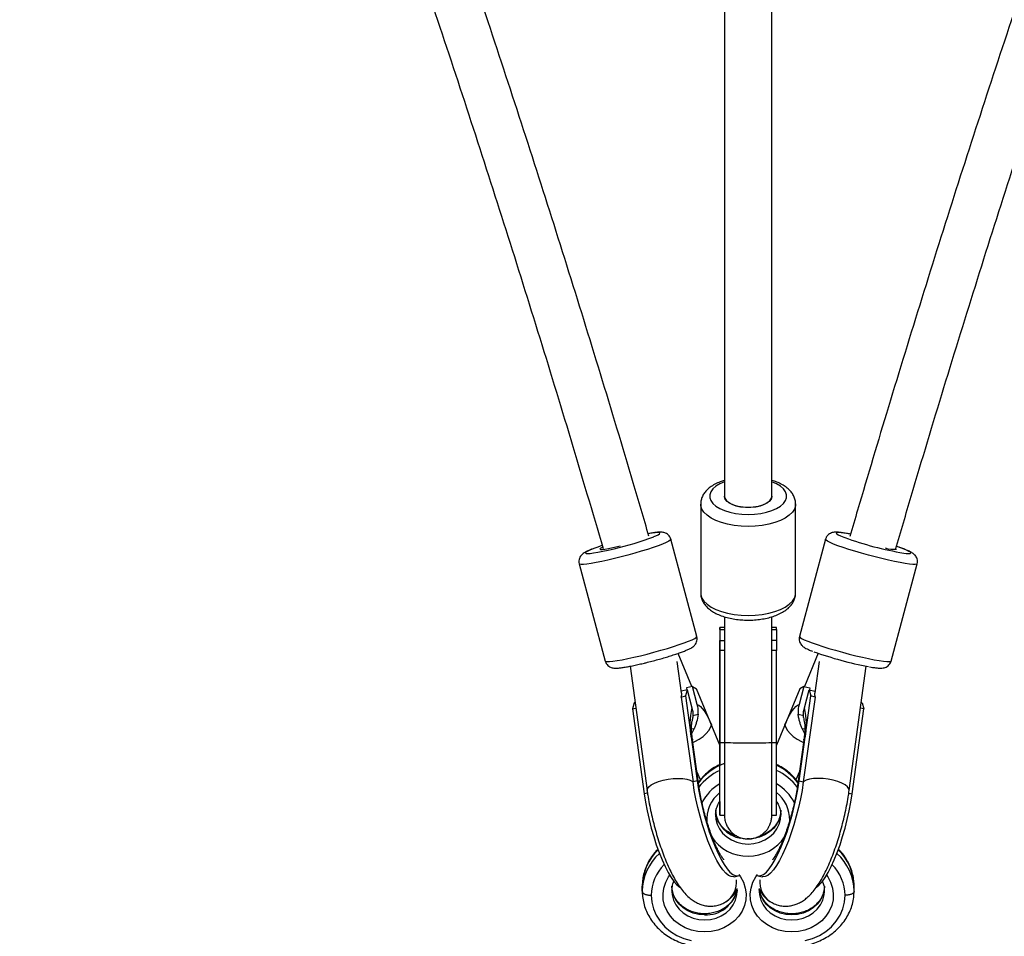
# Model space of a CAD drawing. Units: millimetres. Extents: x -6097 to 5462, y -5780 to 5779.
# Drawn here: x -563 to -231, y -3658 to -3349 of the extents above; entities that cross this region are included whole.
import ezdxf

# ---------------------------------------------------------------- set-up
doc = ezdxf.new("R2010")
doc.units = ezdxf.units.MM

msp = doc.modelspace()

# ---------------------------------------------------------------- linework, layer by layer
at = {"color": 7, "linetype": 'Continuous', "lineweight": 25}
for p, q in [((-325.76, -2479.73), (-325.76, -3509.98)), ((-309.77, -3509.98), (-309.76, -2479.73)), ((-333.76, -3512.62), (-333.76, -3542.6)), ((-301.76, -3542.6), (-301.76, -3512.62)), ((-361.84, -3526.94), (-360.89, -3526.7)), ((-335.04, -3557.22), (-343.81, -3524.51)), ((-291.72, -3524.51), (-300.49, -3557.22)), ((-374.72, -3532.79), (-365.96, -3565.5)), ((-269.58, -3565.5), (-260.81, -3532.79)), ((-325.76, -3550.58), (-325.76, -3554.22)), ((-325.76, -3550.58), (-325.76, -3592.91)), ((-309.77, -3592.91), (-309.77, -3550.59)), ((-327.27, -3554.22), (-327.27, -3571.91)), ((-327.27, -3554.86), (-327.27, -3554.22)), ((-325.76, -3554.22), (-327.27, -3554.22)), ((-327.27, -3554.86), (-327.27, -3560.45)), ((-327.27, -3554.86), (-325.76, -3554.86)), ((-308.26, -3554.22), (-309.77, -3554.22)), ((-309.77, -3554.86), (-308.26, -3554.86)), ((-308.26, -3554.86), (-308.26, -3554.22)), ((-308.26, -3554.86), (-308.26, -3558.63)), ((-327.27, -3564.22), (-327.27, -3558.63)), ((-327.27, -3558.63), (-327.27, -3561.94)), ((-327.27, -3558.63), (-325.76, -3558.63)), ((-308.26, -3558.63), (-309.77, -3558.63)), ((-308.26, -3558.63), (-308.26, -3561.94)), ((-336.7, -3574.08), (-341.39, -3562.92)), ((-327.27, -3592.91), (-327.27, -3561.94)), ((-325.76, -3561.94), (-327.27, -3561.94)), ((-308.26, -3561.94), (-309.77, -3561.94)), ((-308.26, -3592.91), (-308.26, -3561.94)), ((-294.14, -3562.91), (-298.83, -3574.08)), ((-340.19, -3576.21), (-341.64, -3565.66)), ((-293.89, -3565.66), (-295.34, -3576.21)), ((-283.73, -3609.17), (-277.95, -3567.25)), ((-357.57, -3567.26), (-351.8, -3609.17)), ((-338.34, -3575.21), (-340.26, -3575.68)), ((-338.34, -3575.21), (-338.89, -3577.28)), ((-336.54, -3574.04), (-338.51, -3574.52)), ((-338.51, -3574.52), (-338.46, -3575.24)), ((-338.34, -3575.21), (-336.7, -3581.31)), ((-334.9, -3580.14), (-336.54, -3574.04)), ((-336.54, -3574.04), (-335.21, -3574.87)), ((-327.27, -3593.79), (-335.21, -3574.87)), ((-300.32, -3574.87), (-308.26, -3593.79)), ((-298.99, -3574.04), (-300.63, -3580.14)), ((-298.99, -3574.04), (-300.32, -3574.87)), ((-298.99, -3574.04), (-297.02, -3574.52)), ((-298.83, -3581.31), (-297.19, -3575.21)), ((-297.19, -3575.21), (-296.64, -3577.28)), ((-297.19, -3575.21), (-295.27, -3575.68)), ((-297.02, -3574.52), (-297.07, -3575.24)), ((-356.19, -3579.56), (-356.74, -3581.63)), ((-355.89, -3579.49), (-356.19, -3579.56)), ((-340.3, -3577.63), (-338.89, -3577.28)), ((-340.3, -3577.63), (-336.35, -3606.24)), ((-338.89, -3577.28), (-334.95, -3605.9)), ((-300.58, -3605.9), (-296.64, -3577.28)), ((-295.23, -3577.63), (-299.18, -3606.24)), ((-295.23, -3577.63), (-296.64, -3577.28)), ((-279.34, -3579.56), (-279.64, -3579.49)), ((-279.34, -3579.56), (-278.79, -3581.63)), ((-356.74, -3581.63), (-355.63, -3581.36)), ((-356.74, -3581.63), (-352.8, -3610.25)), ((-282.73, -3610.25), (-278.79, -3581.63)), ((-278.79, -3581.63), (-279.9, -3581.36)), ((-336.75, -3589.95), (-335.97, -3588.29)), ((-299.56, -3588.29), (-298.78, -3589.95)), ((-334.51, -3606.69), (-336.51, -3592.2)), ((-327.27, -3592.91), (-325.76, -3592.91)), ((-309.77, -3592.91), (-308.26, -3592.91)), ((-299.02, -3592.2), (-301.02, -3606.69)), ((-334.95, -3605.9), (-336.35, -3606.24)), ((-300.58, -3605.9), (-299.18, -3606.24)), ((-328.76, -3617.11), (-328.77, -3617.44)), ((-327.27, -3617.43), (-325.76, -3617.43)), ((-309.77, -3617.43), (-308.26, -3617.43)), ((-322.5, -3638.19), (-321.09, -3637.85)), ((-314.44, -3637.85), (-313.03, -3638.19)), ((-353.46, -3643.01), (-353.46, -3641.31)), ((-343.46, -3642.68), (-343.47, -3643.01)), ((-321.53, -3642.13), (-321.5, -3643.03)), ((-314.06, -3642.68), (-314.07, -3643.01)), ((-314.04, -3642.7), (-313.98, -3642.17)), ((-282.07, -3643.01), (-282.07, -3641.31)), ((-325.11, -3646.48), (-324.76, -3646.22))]:
    msp.add_line(p, q, dxfattribs=at)
at = {"color": 8, "linetype": 'Continuous', "lineweight": 25}
for p, q in [((-327.27, -3559.92), (-327.27, -3559.91)), ((-336.46, -3583.85), (-334.63, -3583.41)), ((-300.9, -3583.41), (-299.05, -3583.86)), ((-335.97, -3588.29), (-336.83, -3588.5)), ((-298.69, -3588.5), (-299.56, -3588.29)), ((-333.88, -3605.51), (-335.06, -3602.7)), ((-300.47, -3602.7), (-301.65, -3605.52)), ((-351.68, -3609.98), (-352.8, -3610.25)), ((-283.85, -3609.98), (-282.73, -3610.25)), ((-317.77, -3625.44), (-318.15, -3625.43)), ((-317.26, -3625.43), (-317.77, -3625.44))]:
    msp.add_line(p, q, dxfattribs=at)
at = {"color": 8, "linetype": 'Continuous', "lineweight": 25, "flags": 128}
for points in [[(-325.76, -3505.14), (-327.33, -3505.83), (-328.65, -3506.62), (-329.67, -3507.51), (-330.37, -3508.47), (-330.72, -3509.47), (-330.72, -3510.48), (-330.37, -3511.48), (-329.67, -3512.44), (-328.65, -3513.33), (-327.33, -3514.13), (-325.75, -3514.82), (-323.95, -3515.37), (-321.99, -3515.78), (-319.9, -3516.02), (-317.76, -3516.11), (-315.63, -3516.02), (-313.54, -3515.78), (-311.58, -3515.37), (-309.78, -3514.82), (-308.2, -3514.13), (-306.88, -3513.33), (-305.86, -3512.44), (-305.16, -3511.48), (-304.81, -3510.48), (-304.81, -3509.47), (-305.16, -3508.47), (-305.86, -3507.51), (-306.88, -3506.62), (-308.2, -3505.83), (-309.77, -3505.14)], [(-301.77, -3512.58), (-301.81, -3513.19), (-302.17, -3514.3), (-302.87, -3515.38), (-303.91, -3516.4), (-305.26, -3517.33), (-306.88, -3518.15), (-308.75, -3518.86), (-310.82, -3519.42), (-313.05, -3519.83), (-315.38, -3520.08), (-317.76, -3520.17), (-320.15, -3520.08), (-322.48, -3519.83), (-324.71, -3519.42), (-326.78, -3518.86), (-328.65, -3518.15), (-330.27, -3517.33), (-331.62, -3516.4), (-332.66, -3515.38), (-333.36, -3514.3), (-333.72, -3513.19), (-333.76, -3512.61)], [(-349.55, -3523.61), (-348.91, -3523.35), (-348.11, -3522.95), (-347.62, -3522.64), (-347.48, -3522.41), (-347.68, -3522.27), (-348.21, -3522.22), (-349.07, -3522.28), (-350.23, -3522.42), (-351.41, -3522.62)], [(-283.37, -3522.76), (-283.88, -3522.66), (-285.3, -3522.42), (-286.46, -3522.28), (-287.32, -3522.22), (-287.85, -3522.27), (-288.05, -3522.41), (-287.91, -3522.64), (-287.42, -3522.95), (-286.62, -3523.35), (-285.5, -3523.8), (-285.2, -3523.92)], [(-343.81, -3524.51), (-343.81, -3524.55), (-344, -3524.82), (-344.54, -3525.17), (-345.41, -3525.6), (-346.58, -3526.1), (-348.04, -3526.65), (-349.75, -3527.25), (-351.68, -3527.88), (-353.77, -3528.53), (-355.98, -3529.18), (-358.27, -3529.82), (-360.58, -3530.43), (-362.86, -3531)], [(-260.81, -3532.79), (-260.96, -3532.91), (-261.45, -3532.99), (-262.27, -3532.98), (-263.4, -3532.86), (-264.82, -3532.65), (-266.5, -3532.36), (-268.4, -3531.97), (-270.47, -3531.52), (-272.67, -3531), (-274.95, -3530.43), (-277.26, -3529.82), (-279.55, -3529.18), (-281.76, -3528.53), (-283.85, -3527.88), (-285.78, -3527.25), (-287.49, -3526.65), (-288.95, -3526.1), (-290.12, -3525.6), (-290.99, -3525.17), (-291.53, -3524.82), (-291.72, -3524.55), (-291.72, -3524.51)], [(-265.33, -3529.15), (-264.52, -3529.24), (-263.67, -3529.3), (-263.13, -3529.25), (-262.93, -3529.11), (-263.08, -3528.88), (-263.56, -3528.56), (-264.37, -3528.17), (-265.48, -3527.71), (-266.86, -3527.2), (-267.7, -3526.91)], [(-369.83, -3527.63), (-370.05, -3527.71), (-371.16, -3528.17), (-371.97, -3528.56), (-372.45, -3528.88), (-372.6, -3529.11), (-372.4, -3529.25), (-371.86, -3529.3), (-371.01, -3529.24), (-369.85, -3529.1), (-368.42, -3528.86), (-366.77, -3528.53), (-364.93, -3528.14), (-362.96, -3527.67)], [(-362.86, -3531), (-365.06, -3531.52), (-367.13, -3531.97), (-369.03, -3532.36), (-370.71, -3532.65), (-372.13, -3532.86), (-373.26, -3532.98), (-374.08, -3532.99), (-374.57, -3532.91), (-374.72, -3532.79)], [(-333.76, -3542.6), (-333.72, -3543.17), (-333.36, -3544.28), (-332.66, -3545.36), (-331.62, -3546.38), (-330.27, -3547.31), (-328.65, -3548.14), (-326.78, -3548.84), (-324.71, -3549.4), (-322.48, -3549.81), (-320.15, -3550.07), (-317.76, -3550.15), (-315.38, -3550.07), (-313.05, -3549.81), (-310.82, -3549.4), (-308.75, -3548.84), (-306.88, -3548.14), (-305.26, -3547.31), (-303.91, -3546.38), (-302.87, -3545.36), (-302.17, -3544.28), (-301.81, -3543.17), (-301.76, -3542.6)], [(-354.1, -3563.72), (-351.82, -3563.15), (-349.51, -3562.53), (-347.22, -3561.9), (-345, -3561.25), (-342.91, -3560.6), (-340.99, -3559.97), (-339.28, -3559.37), (-337.82, -3558.82), (-336.64, -3558.32), (-335.78, -3557.89), (-335.24, -3557.54), (-335.04, -3557.27), (-335.04, -3557.22)], [(-300.49, -3557.22), (-300.49, -3557.27), (-300.29, -3557.54), (-299.75, -3557.89), (-298.89, -3558.32), (-297.71, -3558.82), (-296.25, -3559.37), (-294.54, -3559.97), (-292.62, -3560.6), (-290.53, -3561.25), (-288.31, -3561.9), (-286.02, -3562.53), (-283.71, -3563.15), (-281.43, -3563.72), (-279.23, -3564.24), (-277.16, -3564.69), (-275.26, -3565.07), (-273.59, -3565.37), (-272.17, -3565.58), (-271.03, -3565.69), (-270.21, -3565.71), (-269.72, -3565.63), (-269.58, -3565.5)], [(-365.96, -3565.5), (-365.81, -3565.63), (-365.32, -3565.71), (-364.5, -3565.69), (-363.36, -3565.58), (-361.94, -3565.37), (-360.27, -3565.07), (-358.37, -3564.69), (-356.3, -3564.24), (-354.1, -3563.72)], [(-336.41, -3592.93), (-335.72, -3592.62), (-334.27, -3591.84), (-332.97, -3590.95), (-331.87, -3589.97), (-331.01, -3588.96), (-330.42, -3587.94), (-330.13, -3586.96)], [(-305.4, -3586.96), (-305.11, -3587.94), (-304.52, -3588.96), (-303.66, -3589.97), (-302.56, -3590.95), (-301.26, -3591.84), (-299.81, -3592.62), (-299.12, -3592.93)], [(-336.94, -3591.42), (-336.57, -3591.96), (-336.51, -3592.2)], [(-299.02, -3592.2), (-298.96, -3591.96), (-298.59, -3591.42)], [(-351.8, -3609.17), (-351.7, -3608.54), (-351.25, -3607.88), (-350.44, -3607.23), (-349.33, -3606.62), (-347.97, -3606.08), (-346.41, -3605.62)], [(-346.41, -3605.62), (-344.74, -3605.29), (-343.02, -3605.08), (-341.34, -3605.02), (-339.79, -3605.09), (-338.42, -3605.31), (-337.31, -3605.66), (-336.5, -3606.11), (-336.35, -3606.24)], [(-334.95, -3605.9), (-334.57, -3606.45), (-334.51, -3606.69)], [(-301.02, -3606.69), (-300.96, -3606.45), (-300.58, -3605.9)], [(-289.12, -3605.62), (-290.79, -3605.29), (-292.51, -3605.08), (-294.19, -3605.02), (-295.74, -3605.09), (-297.11, -3605.31), (-298.22, -3605.66), (-299.03, -3606.11), (-299.18, -3606.24)], [(-283.73, -3609.17), (-283.83, -3608.54), (-284.28, -3607.88), (-285.09, -3607.23), (-286.2, -3606.62), (-287.56, -3606.08), (-289.12, -3605.62)], [(-306.77, -3615.74), (-306.86, -3617.04), (-307.3, -3618.74), (-308.08, -3620.34), (-309.16, -3621.79), (-310.53, -3623.04), (-312.12, -3624.07), (-313.9, -3624.82), (-315.8, -3625.28), (-316.81, -3625.4)], [(-328.77, -3617.44), (-328.67, -3618.74), (-328.23, -3620.43), (-327.45, -3622.03), (-326.37, -3623.48), (-325, -3624.74), (-323.41, -3625.76), (-321.63, -3626.52), (-319.73, -3626.98), (-317.77, -3627.14)], [(-317.77, -3627.14), (-315.8, -3626.98), (-313.9, -3626.52), (-312.12, -3625.76), (-310.53, -3624.74), (-309.16, -3623.48), (-308.08, -3622.03), (-307.3, -3620.43), (-306.86, -3618.74), (-306.77, -3617.46)], [(-332.47, -3656.77), (-334.71, -3656.61), (-336.9, -3656.13), (-338.97, -3655.36), (-340.88, -3654.29), (-342.56, -3652.98), (-343.99, -3651.44), (-345.11, -3649.72), (-345.91, -3647.86), (-346.36, -3645.91), (-346.45, -3643.93), (-346.18, -3641.96), (-345.56, -3640.05), (-344.59, -3638.25), (-344.19, -3637.67)], [(-320.96, -3637.39), (-320.34, -3638.25), (-319.37, -3640.05), (-318.75, -3641.96), (-318.48, -3643.93), (-318.57, -3645.91), (-319.02, -3647.86), (-319.82, -3649.72), (-320.94, -3651.44), (-322.37, -3652.98), (-324.05, -3654.29), (-325.96, -3655.36), (-328.03, -3656.13), (-330.22, -3656.61), (-332.47, -3656.77)], [(-303.07, -3656.77), (-305.31, -3656.61), (-307.5, -3656.13), (-309.57, -3655.36), (-311.48, -3654.29), (-313.16, -3652.98), (-314.59, -3651.44), (-315.71, -3649.72), (-316.51, -3647.86), (-316.96, -3645.91), (-317.05, -3643.93), (-316.78, -3641.96), (-316.16, -3640.05), (-315.19, -3638.25), (-314.57, -3637.39)], [(-291.34, -3637.67), (-290.94, -3638.25), (-289.97, -3640.05), (-289.35, -3641.96), (-289.08, -3643.93), (-289.17, -3645.91), (-289.62, -3647.86), (-290.42, -3649.72), (-291.54, -3651.44), (-292.97, -3652.98), (-294.65, -3654.29), (-296.56, -3655.36), (-298.63, -3656.13), (-300.82, -3656.61), (-303.07, -3656.77)], [(-332.47, -3651.01), (-334.43, -3650.86), (-336.33, -3650.39), (-338.11, -3649.64), (-339.7, -3648.62), (-341.07, -3647.36), (-342.15, -3645.91), (-342.93, -3644.31), (-343.37, -3642.61), (-343.47, -3641.31)], [(-343.47, -3643.01), (-343.37, -3644.31), (-342.93, -3646.01), (-342.15, -3647.61), (-341.07, -3649.06), (-339.7, -3650.31), (-338.11, -3651.34), (-336.33, -3652.09), (-334.43, -3652.55), (-332.47, -3652.71)], [(-332.47, -3652.71), (-330.5, -3652.55), (-328.6, -3652.09), (-326.82, -3651.34), (-325.23, -3650.31), (-323.86, -3649.06), (-322.78, -3647.61), (-322, -3646.01), (-321.56, -3644.31), (-321.47, -3643.04)], [(-314.07, -3643.01), (-313.97, -3644.31), (-313.53, -3646.01), (-312.75, -3647.61), (-311.67, -3649.06), (-310.3, -3650.31), (-308.71, -3651.34), (-306.93, -3652.09), (-305.03, -3652.55), (-303.07, -3652.71)], [(-303.07, -3651.01), (-305.03, -3650.86), (-306.93, -3650.39), (-308.71, -3649.64), (-310.3, -3648.62), (-311.67, -3647.36), (-312.75, -3645.91), (-313.53, -3644.31), (-313.97, -3642.61), (-313.98, -3642.53)], [(-292.07, -3641.31), (-292.16, -3642.61), (-292.6, -3644.31), (-293.38, -3645.91), (-294.46, -3647.36), (-295.83, -3648.62), (-297.42, -3649.64), (-299.2, -3650.39), (-301.1, -3650.86), (-303.07, -3651.01)], [(-303.07, -3652.71), (-301.1, -3652.55), (-299.2, -3652.09), (-297.42, -3651.34), (-295.83, -3650.31), (-294.46, -3649.06), (-293.38, -3647.61), (-292.6, -3646.01), (-292.16, -3644.31), (-292.07, -3643.04)]]:
    msp.add_lwpolyline(points, dxfattribs=at)
at = {"color": 7, "linetype": 'Continuous', "lineweight": 25, "flags": 128}
for points in [[(-309.77, -3509.98), (-309.78, -3510.18), (-310.05, -3510.98), (-310.69, -3511.74), (-311.66, -3512.42), (-312.91, -3512.98), (-314.39, -3513.4), (-316.03, -3513.66), (-317.75, -3513.75), (-319.47, -3513.67), (-321.11, -3513.41), (-322.59, -3512.99), (-323.85, -3512.43), (-324.82, -3511.75), (-325.47, -3511), (-325.75, -3510.19), (-325.76, -3509.98)], [(-325.76, -3509.98), (-325.66, -3510.59), (-325.2, -3511.37), (-324.39, -3512.09), (-323.27, -3512.72), (-321.89, -3513.21), (-320.32, -3513.55), (-318.63, -3513.73), (-316.9, -3513.73), (-315.21, -3513.55), (-313.64, -3513.21), (-312.26, -3512.72), (-311.14, -3512.09), (-310.33, -3511.37), (-309.87, -3510.59), (-309.77, -3509.98)], [(-325.76, -3509.98), (-325.66, -3510.59), (-325.2, -3511.37), (-324.39, -3512.09), (-323.27, -3512.72), (-321.89, -3513.21), (-320.32, -3513.55), (-318.63, -3513.73), (-316.9, -3513.73), (-315.21, -3513.55), (-313.64, -3513.21), (-312.26, -3512.72), (-311.14, -3512.09), (-310.33, -3511.37), (-309.87, -3510.59), (-309.77, -3509.98)], [(-325.76, -3509.98), (-325.66, -3510.59), (-325.2, -3511.37), (-324.39, -3512.09), (-323.27, -3512.72), (-321.89, -3513.21), (-320.32, -3513.55), (-318.63, -3513.73), (-316.9, -3513.73), (-315.21, -3513.55), (-313.64, -3513.21), (-312.26, -3512.72), (-311.14, -3512.09), (-310.33, -3511.37), (-309.87, -3510.59), (-309.77, -3509.98)], [(-366.81, -3527.21), (-367.17, -3527.37), (-367.64, -3527.65), (-367.76, -3527.84), (-367.52, -3527.93), (-366.93, -3527.92), (-366.02, -3527.8), (-364.83, -3527.6), (-363.41, -3527.3), (-361.84, -3526.94)], [(-366.81, -3527.21), (-367.17, -3527.37), (-367.64, -3527.65), (-367.76, -3527.84), (-367.52, -3527.93), (-366.93, -3527.92), (-366.02, -3527.8), (-364.83, -3527.6), (-363.41, -3527.3), (-361.84, -3526.94)], [(-366.81, -3527.21), (-367.17, -3527.37), (-367.64, -3527.65), (-367.76, -3527.84), (-367.52, -3527.93), (-366.93, -3527.92), (-366.02, -3527.8), (-364.83, -3527.6), (-363.41, -3527.3), (-361.84, -3526.94)], [(-327.27, -3559.91), (-327.27, -3559.92), (-327.27, -3560.09), (-327.27, -3560.45)], [(-327.27, -3560.51), (-327.27, -3560.17), (-327.27, -3559.95), (-327.27, -3559.92)], [(-327.27, -3564.22), (-327.27, -3565.51), (-327.27, -3566.94), (-327.27, -3568.47), (-327.27, -3570.11), (-327.27, -3571.82), (-327.27, -3573.59), (-327.27, -3575.41), (-327.27, -3577.23)], [(-327.27, -3571.91), (-327.27, -3573.76), (-327.27, -3575.89), (-327.27, -3578.26), (-327.27, -3580.83), (-327.27, -3583.57), (-327.27, -3586.44), (-327.27, -3589.39), (-327.27, -3592.38), (-327.27, -3595.38), (-327.27, -3598.34), (-327.27, -3600.41)], [(-334.9, -3580.14), (-334.38, -3580.38), (-333.81, -3580.82), (-333.22, -3581.44), (-332.62, -3582.23), (-332, -3583.19), (-331.37, -3584.31), (-330.75, -3585.57), (-330.13, -3586.96)], [(-305.4, -3586.96), (-304.78, -3585.57), (-304.16, -3584.31), (-303.53, -3583.19), (-302.91, -3582.23), (-302.31, -3581.44), (-301.72, -3580.82), (-301.15, -3580.38), (-300.63, -3580.14)], [(-327.27, -3612.8), (-327.27, -3612.9), (-327.27, -3614.47), (-327.27, -3615.73), (-327.27, -3616.65), (-327.27, -3617.21), (-327.27, -3617.43), (-327.27, -3617.28), (-327.27, -3616.77), (-327.27, -3615.91), (-327.27, -3614.71), (-327.27, -3613.2), (-327.27, -3611.38), (-327.27, -3609.29), (-327.27, -3606.95), (-327.27, -3604.41), (-327.27, -3601.69), (-327.27, -3598.84), (-327.27, -3595.9), (-327.27, -3592.91)], [(-325.76, -3592.91), (-325.76, -3595.9), (-325.76, -3598.84), (-325.76, -3601.69), (-325.76, -3604.41), (-325.76, -3606.95), (-325.76, -3609.29), (-325.76, -3611.38), (-325.76, -3613.2), (-325.76, -3614.71), (-325.76, -3615.91), (-325.76, -3616.77), (-325.76, -3617.28), (-325.76, -3617.43)], [(-309.77, -3617.43), (-309.77, -3617.28), (-309.77, -3616.77), (-309.77, -3615.91), (-309.77, -3614.71), (-309.77, -3613.2), (-309.77, -3611.38), (-309.77, -3609.29), (-309.77, -3606.95), (-309.77, -3604.41), (-309.77, -3601.69), (-309.77, -3598.84), (-309.77, -3595.9), (-309.77, -3592.91)], [(-308.26, -3617.43), (-308.26, -3617.28), (-308.26, -3616.77), (-308.26, -3615.91), (-308.26, -3614.71), (-308.26, -3613.2), (-308.26, -3611.38), (-308.26, -3609.29), (-308.26, -3606.95), (-308.26, -3604.41), (-308.26, -3601.69), (-308.26, -3598.84), (-308.26, -3595.9), (-308.26, -3592.91)], [(-322.5, -3638.19), (-322.69, -3638.23), (-323.5, -3638.14), (-324.37, -3637.71), (-325.3, -3636.94), (-326.28, -3635.83), (-327.29, -3634.4), (-328.31, -3632.68), (-329.34, -3630.69), (-330.35, -3628.46), (-331.33, -3626.02), (-332.28, -3623.4), (-333.16, -3620.64), (-333.98, -3617.79), (-334.72, -3614.88), (-335.37, -3611.96), (-335.92, -3609.07), (-336.35, -3606.24)], [(-334.95, -3605.9), (-334.51, -3608.73), (-333.96, -3611.62), (-333.31, -3614.54), (-332.57, -3617.45), (-331.75, -3620.3), (-330.87, -3623.06), (-329.93, -3625.67), (-328.94, -3628.12), (-327.93, -3630.35), (-326.9, -3632.34), (-325.88, -3634.06), (-324.87, -3635.48), (-323.89, -3636.59), (-322.96, -3637.37), (-322.09, -3637.8), (-321.28, -3637.88), (-320.81, -3637.75)], [(-314.72, -3637.75), (-314.25, -3637.88), (-313.44, -3637.8), (-312.57, -3637.37), (-311.64, -3636.59), (-310.66, -3635.48), (-309.65, -3634.06), (-308.63, -3632.34), (-307.6, -3630.35), (-306.59, -3628.12), (-305.6, -3625.67), (-304.66, -3623.06), (-303.78, -3620.3), (-302.96, -3617.45), (-302.22, -3614.54), (-301.57, -3611.62), (-301.02, -3608.73), (-300.58, -3605.9)], [(-299.18, -3606.24), (-299.61, -3609.07), (-300.16, -3611.96), (-300.81, -3614.88), (-301.55, -3617.79), (-302.37, -3620.64), (-303.25, -3623.4), (-304.2, -3626.02), (-305.18, -3628.46), (-306.19, -3630.69), (-307.22, -3632.68), (-308.24, -3634.4), (-309.25, -3635.83), (-310.23, -3636.94), (-311.16, -3637.71), (-312.03, -3638.14), (-312.84, -3638.23), (-313.03, -3638.19)], [(-352.8, -3610.25), (-352.36, -3613.07), (-351.81, -3615.97), (-351.17, -3618.89), (-350.43, -3621.8), (-349.61, -3624.65), (-348.72, -3627.4), (-347.78, -3630.02), (-346.79, -3632.46), (-345.78, -3634.7), (-344.76, -3636.69), (-343.73, -3638.41), (-342.72, -3639.83), (-341.75, -3640.94), (-340.81, -3641.72), (-340.72, -3641.78)], [(-294.85, -3641.8), (-294.72, -3641.72), (-293.78, -3640.94), (-292.81, -3639.83), (-291.8, -3638.41), (-290.77, -3636.69), (-289.75, -3634.7), (-288.74, -3632.46), (-287.75, -3630.02), (-286.81, -3627.4), (-285.92, -3624.65), (-285.1, -3621.8), (-284.36, -3618.89), (-283.72, -3615.97), (-283.17, -3613.07), (-282.73, -3610.25)], [(-350.46, -3644.42), (-350.27, -3646.73), (-349.68, -3648.99), (-348.74, -3651.15), (-347.44, -3653.16), (-345.82, -3654.99), (-343.92, -3656.58), (-341.77, -3657.92), (-339.43, -3658.96), (-336.94, -3659.69)], [(-298.59, -3659.69), (-296.1, -3658.96), (-293.76, -3657.92), (-291.61, -3656.58), (-289.71, -3654.99), (-288.09, -3653.16), (-286.79, -3651.15), (-285.85, -3648.99), (-285.26, -3646.73), (-285.07, -3644.42)]]:
    msp.add_lwpolyline(points, dxfattribs=at)
at = {"color": 7, "linetype": 'Continuous', "lineweight": 25}
for centre, radius, start, end in [((-317.76, -3000.01), 1900, 195.77031, 344.22952), ((-387.19, -3423.41), 107.04, 283.0792, 290.5872), ((-246.39, -3416.73), 114, 250.0955, 260.4379), ((-345.99, -3591.05), 67.75, 108.0256, 110.6032), ((-268.64, -3517.96), 9.91, 252.627, 275.0468), ((-255.15, -3450.1), 119.34, 250.1875, 259.3437), ((-343.64, -3576.65), 3.48, 343.7458, 7.2818), ((-291.89, -3576.65), 3.48, 172.7184, 196.2548), ((-315.01, -3586.88), 22.4, 165.612, 191.6852), ((-320.52, -3586.88), 22.4, 348.3149, 14.3884), ((-329.36, -3640.09), 7.68, 302.7052, 6.8154), ((-329.37, -3640.09), 7.68, 303.8059, 6.8083), ((-306.16, -3640.09), 7.68, 173.1916, 236.211), ((-306.17, -3640.09), 7.68, 173.1845, 237.3057)]:
    msp.add_arc(centre, radius, start, end, dxfattribs=at)
at = {"color": 8, "linetype": 'Continuous', "lineweight": 25}
for centre, radius, start, end in [((-319.98, -3500.11), 92.97, 266.4324, 271.3649), ((-315.55, -3500.12), 92.97, 268.6351, 273.5676), ((-319.03, -3618.21), 19.42, 110.5103, 143.3765), ((-319.13, -3619.82), 19.29, 114.9416, 142.3112), ((-316.38, -3618.1), 19.26, 36.9683, 65.068), ((-316.4, -3619.82), 19.29, 37.5958, 65.0594), ((-319.52, -3620.27), 15.51, 119.955, 152.9199), ((-316.07, -3620.32), 15.59, 26.3978, 59.9496), ((-320.11, -3618.96), 11.64, 127.9158, 184.8933), ((-315.45, -3618.99), 11.68, 358.6512, 52.0338), ((-318.71, -3615.25), 10.06, 182.8075, 261.5709), ((-318.16, -3617), 14.2, 212.6694, 271.5954), ((-317.48, -3616.79), 14.41, 268.8676, 326.9324), ((-336.12, -3641.57), 17.34, 133.8371, 179.1404), ((-299.41, -3641.57), 17.34, 0.8594, 46.1625), ((-336.06, -3643.28), 17.4, 131.8124, 179.0958), ((-299.47, -3643.28), 17.4, 0.904, 48.1873), ((-335.71, -3644.61), 14.75, 134.5507, 179.2609), ((-299.88, -3644.64), 14.81, 0.8339, 45.3541), ((-331.91, -3640.48), 10.54, 266.9559, 349.8038)]:
    msp.add_arc(centre, radius, start, end, dxfattribs=at)
at = {"color": 7, "linetype": 'Continuous', "lineweight": 25}
for points, knots in [([(-351.2, -3523.4), (-352.96, -3517.41), (-358.32, -3499.19), (-367.49, -3468.78), (-378.82, -3432.2), (-390.44, -3395.69), (-402.34, -3359.25), (-414.54, -3322.88), (-427.02, -3286.58), (-439.78, -3250.37), (-452.83, -3214.24), (-466.17, -3178.18), (-479.79, -3142.22), (-493.69, -3106.34), (-507.87, -3070.55), (-522.33, -3034.85), (-537.07, -2999.24), (-552.09, -2963.73), (-567.39, -2928.33), (-582.97, -2893.02), (-598.82, -2857.81), (-614.94, -2822.72), (-631.34, -2787.72), (-648.01, -2752.85), (-664.95, -2718.08), (-682.16, -2683.43), (-699.64, -2648.89), (-717.39, -2614.48), (-735.41, -2580.18), (-753.69, -2546.01), (-772.23, -2511.97), (-791.04, -2478.05), (-810.11, -2444.27), (-829.45, -2410.62), (-844.63, -2384.57), (-853.45, -2369.77), (-855.64, -2366.1)], [0, 0, 0, 0, 0.014921, 0.04539, 0.075858, 0.106327, 0.136796, 0.167265, 0.197734, 0.228203, 0.258671, 0.28914, 0.319609, 0.350078, 0.380547, 0.411016, 0.441485, 0.471954, 0.502423, 0.532893, 0.563362, 0.593831, 0.6243, 0.654769, 0.685238, 0.715708, 0.746177, 0.776646, 0.807115, 0.837585, 0.868054, 0.898523, 0.928993, 0.959462, 0.989931, 1, 1, 1, 1]), ([(220.13, -2367.55), (216.23, -2374.12), (205.73, -2391.82), (188.91, -2420.81), (169.65, -2454.5), (150.66, -2488.33), (131.94, -2522.28), (113.47, -2556.36), (95.27, -2590.57), (77.34, -2624.9), (59.67, -2659.35), (42.27, -2693.92), (25.14, -2728.61), (8.28, -2763.41), (-8.31, -2798.33), (-24.62, -2833.35), (-40.67, -2868.48), (-56.43, -2903.72), (-71.92, -2939.05), (-87.14, -2974.49), (-102.07, -3010.03), (-116.73, -3045.66), (-131.11, -3081.39), (-145.2, -3117.21), (-159.02, -3153.12), (-172.55, -3189.11), (-185.8, -3225.19), (-198.77, -3261.35), (-211.45, -3297.59), (-223.84, -3333.9), (-235.95, -3370.29), (-247.77, -3406.75), (-259.3, -3443.29), (-270.34, -3479.25), (-278.35, -3506.02), (-282.62, -3520.58), (-283.5, -3523.56)], [0, 0, 0, 0, 0.018002, 0.048508, 0.079014, 0.10952, 0.140026, 0.170532, 0.201038, 0.231544, 0.26205, 0.292556, 0.323062, 0.353568, 0.384073, 0.414579, 0.445085, 0.475591, 0.506097, 0.536602, 0.567108, 0.597614, 0.628119, 0.658625, 0.689131, 0.719636, 0.750142, 0.780648, 0.811153, 0.841659, 0.872164, 0.90267, 0.933175, 0.96368, 0.99258, 1, 1, 1, 1]), ([(-869.63, -2373.85), (-864.51, -2382.49), (-852.82, -2402.24), (-834.84, -2433.28), (-815.65, -2466.92), (-796.73, -2500.71), (-778.07, -2534.62), (-759.68, -2568.66), (-741.55, -2602.82), (-723.68, -2637.11), (-706.09, -2671.51), (-688.76, -2706.04), (-671.7, -2740.68), (-654.91, -2775.44), (-638.39, -2810.3), (-622.14, -2845.28), (-606.17, -2880.36), (-590.48, -2915.55), (-575.05, -2950.84), (-559.91, -2986.23), (-545.05, -3021.72), (-530.46, -3057.3), (-516.15, -3092.98), (-502.12, -3128.75), (-488.38, -3164.6), (-474.92, -3200.54), (-461.74, -3236.57), (-448.85, -3272.68), (-436.24, -3308.86), (-423.91, -3345.12), (-411.88, -3381.46), (-400.13, -3417.87), (-388.67, -3454.35), (-377.48, -3490.9), (-370.27, -3515.33), (-366.66, -3527.55)], [0, 0, 0, 0, 0.0237, 0.054208, 0.084716, 0.115224, 0.145733, 0.176241, 0.206749, 0.237257, 0.267765, 0.298273, 0.328781, 0.35929, 0.389798, 0.420306, 0.450814, 0.481323, 0.511831, 0.542339, 0.572848, 0.603356, 0.633864, 0.664373, 0.694881, 0.72539, 0.755898, 0.786407, 0.816915, 0.847424, 0.877932, 0.908441, 0.938949, 0.969458, 1, 1, 1, 1]), ([(-268.09, -3527.88), (-266.33, -3521.92), (-260.99, -3503.74), (-251.84, -3473.4), (-240.53, -3436.89), (-228.93, -3400.44), (-217.05, -3364.07), (-204.87, -3327.77), (-192.41, -3291.54), (-179.67, -3255.39), (-166.64, -3219.32), (-153.32, -3183.34), (-139.73, -3147.44), (-125.85, -3111.62), (-111.69, -3075.9), (-97.24, -3040.27), (-82.52, -3004.73), (-67.52, -2969.29), (-52.25, -2933.94), (-36.7, -2898.7), (-20.87, -2863.56), (-4.76, -2828.53), (11.61, -2793.61), (28.26, -2758.79), (45.18, -2724.09), (62.37, -2689.5), (79.83, -2655.04), (97.55, -2620.69), (115.54, -2586.46), (133.8, -2552.35), (152.32, -2518.38), (171.11, -2484.53), (190.15, -2450.81), (209.48, -2417.23), (224.21, -2391.94), (232.58, -2377.89), (234.34, -2374.94)], [0, 0, 0, 0, 0.0149124, 0.0454431, 0.0759739, 0.1065047, 0.1370355, 0.1675662, 0.1980969, 0.2286275, 0.2591582, 0.2896888, 0.3202193, 0.3507499, 0.3812804, 0.4118109, 0.4423414, 0.4728719, 0.5034023, 0.5339327, 0.5644631, 0.5949935, 0.6255238, 0.6560541, 0.6865844, 0.7171147, 0.747645, 0.7781752, 0.8087055, 0.8392357, 0.8697659, 0.9002961, 0.9308262, 0.9613564, 0.9918865, 1, 1, 1, 1]), ([(-325.76, -3504.64), (-326.26, -3504.8), (-327.42, -3505.17), (-329.05, -3505.94), (-330.57, -3506.9), (-331.8, -3507.98), (-332.72, -3509.12), (-333.36, -3510.35), (-333.72, -3511.52), (-333.73, -3512.28), (-333.73, -3512.61)], [0, 0, 0, 0, 0.112866, 0.262307, 0.414689, 0.551539, 0.679684, 0.799903, 0.915195, 1, 1, 1, 1]), ([(-301.8, -3512.55), (-301.8, -3512.24), (-301.82, -3511.47), (-302.19, -3510.29), (-302.84, -3509.08), (-303.75, -3507.96), (-304.93, -3506.93), (-306.39, -3506), (-308, -3505.21), (-309.21, -3504.82), (-309.77, -3504.64)], [0, 0, 0, 0, 0.0833267, 0.2023707, 0.3224052, 0.4478627, 0.5818681, 0.7246513, 0.8727406, 1, 1, 1, 1]), ([(-343.82, -3524.5), (-343.92, -3524.21), (-344.12, -3523.65), (-344.68, -3523), (-345.3, -3522.56), (-345.91, -3522.3), (-346.48, -3522.17), (-347.06, -3522.11), (-347.82, -3522.11), (-348.83, -3522.19), (-349.96, -3522.34), (-350.76, -3522.48), (-351.06, -3522.54)], [0, 0, 0, 0, 0.0771594, 0.1496626, 0.2162732, 0.2814271, 0.3505666, 0.4329481, 0.548659, 0.7360341, 0.9021855, 1, 1, 1, 1]), ([(-283.26, -3522.76), (-283.73, -3522.67), (-284.75, -3522.47), (-286.09, -3522.27), (-287.34, -3522.13), (-288.25, -3522.09), (-289.04, -3522.16), (-289.71, -3522.33), (-290.39, -3522.64), (-291.04, -3523.19), (-291.52, -3523.84), (-291.64, -3524.32), (-291.69, -3524.51)], [0, 0, 0, 0, 0.129636, 0.278734, 0.432683, 0.600742, 0.694565, 0.758236, 0.822947, 0.889228, 0.957983, 1, 1, 1, 1]), ([(-260.83, -3532.77), (-260.77, -3532.49), (-260.65, -3531.93), (-260.8, -3531.1), (-261.1, -3530.4), (-261.5, -3529.86), (-261.92, -3529.45), (-262.39, -3529.11), (-263.06, -3528.72), (-263.97, -3528.28), (-265.27, -3527.76), (-266.52, -3527.3), (-267.44, -3526.98), (-267.79, -3526.87)], [0, 0, 0, 0, 0.059937, 0.121843, 0.178444, 0.233539, 0.291636, 0.360177, 0.455191, 0.622956, 0.763524, 0.911746, 1, 1, 1, 1]), ([(-370.29, -3527.78), (-370.61, -3527.9), (-371.37, -3528.2), (-372.37, -3528.66), (-373.15, -3529.09), (-373.82, -3529.63), (-374.3, -3530.19), (-374.68, -3530.92), (-374.85, -3531.78), (-374.85, -3532.46), (-374.71, -3532.78), (-374.7, -3532.81)], [0, 0, 0, 0, 0.1366241, 0.3328763, 0.5543722, 0.6556109, 0.7359196, 0.818012, 0.9031746, 0.9907813, 1, 1, 1, 1]), ([(-333.73, -3542.54), (-333.74, -3542.7), (-333.78, -3543.32), (-333.53, -3544.37), (-333.01, -3545.63), (-332.21, -3546.79), (-331.15, -3547.86), (-329.81, -3548.84), (-328.21, -3549.71), (-326.38, -3550.44), (-324.38, -3551.01), (-322.26, -3551.43), (-320.07, -3551.67), (-317.85, -3551.76), (-315.62, -3551.69), (-313.44, -3551.45), (-311.33, -3551.05), (-309.33, -3550.5), (-307.46, -3549.77), (-305.77, -3548.88), (-304.36, -3547.84), (-303.26, -3546.71), (-302.46, -3545.52), (-301.97, -3544.27), (-301.74, -3543.27), (-301.79, -3542.71), (-301.8, -3542.58)], [0, 0, 0, 0, 0.013852, 0.052375, 0.090628, 0.130035, 0.17183, 0.216566, 0.263608, 0.311451, 0.358944, 0.405942, 0.452553, 0.498945, 0.545286, 0.591717, 0.638385, 0.685491, 0.733259, 0.781911, 0.831478, 0.874358, 0.914398, 0.952312, 0.989143, 1, 1, 1, 1]), ([(-352.71, -3566.19), (-352.37, -3566.11), (-351.38, -3565.86), (-349.69, -3565.43), (-347.69, -3564.88), (-345.74, -3564.32), (-343.88, -3563.75), (-342.14, -3563.19), (-340.57, -3562.65), (-339.19, -3562.13), (-337.99, -3561.63), (-337.13, -3561.21), (-336.47, -3560.8), (-335.95, -3560.39), (-335.47, -3559.82), (-335.08, -3559.1), (-334.92, -3558.23), (-334.91, -3557.56), (-335.05, -3557.24), (-335.06, -3557.22)], [0, 0, 0, 0, 0.040719, 0.11834, 0.195955, 0.273599, 0.351368, 0.429412, 0.507968, 0.587488, 0.669011, 0.755717, 0.808463, 0.853639, 0.887812, 0.922821, 0.959134, 0.996492, 1, 1, 1, 1]), ([(-300.45, -3557.23), (-300.49, -3557.35), (-300.63, -3557.76), (-300.59, -3558.49), (-300.37, -3559.27), (-300, -3559.89), (-299.59, -3560.36), (-299.15, -3560.73), (-298.62, -3561.08), (-297.9, -3561.46), (-297.04, -3561.85), (-296.32, -3562.13), (-296.05, -3562.23)], [0, 0, 0, 0, 0.03536, 0.122865, 0.200225, 0.273234, 0.347059, 0.428726, 0.532557, 0.692143, 0.885927, 1, 1, 1, 1]), ([(-365.94, -3565.52), (-365.84, -3565.81), (-365.64, -3566.37), (-365.08, -3567.01), (-364.46, -3567.45), (-363.86, -3567.71), (-363.29, -3567.84), (-362.7, -3567.9), (-361.94, -3567.9), (-360.94, -3567.82), (-359.59, -3567.63), (-358.06, -3567.37), (-356.34, -3567.02), (-354.56, -3566.63), (-353.31, -3566.33), (-352.71, -3566.19)], [0, 0, 0, 0, 0.048794, 0.095188, 0.137826, 0.179547, 0.223841, 0.276658, 0.350916, 0.470723, 0.577093, 0.689237, 0.797084, 0.903156, 1, 1, 1, 1]), ([(-276.82, -3567.47), (-276.49, -3567.53), (-275.65, -3567.68), (-274.51, -3567.83), (-273.51, -3567.91), (-272.71, -3567.9), (-272.03, -3567.81), (-271.29, -3567.57), (-270.6, -3567.15), (-270.01, -3566.5), (-269.65, -3565.91), (-269.6, -3565.55), (-269.6, -3565.5)], [0, 0, 0, 0, 0.108997, 0.279697, 0.459733, 0.577949, 0.687203, 0.758559, 0.832103, 0.908271, 0.986745, 1, 1, 1, 1]), ([(-334.63, -3583.41), (-334.58, -3582.86), (-334.58, -3582.31), (-334.64, -3581.49), (-334.68, -3581.22), (-334.77, -3580.68), (-334.83, -3580.4), (-334.9, -3580.14)], [0, 0, 0, 0, 0.5, 0.5, 0.75, 0.75, 1, 1, 1, 1]), ([(-300.63, -3580.14), (-300.77, -3580.67), (-300.86, -3581.22), (-300.95, -3582.32), (-300.95, -3582.86), (-300.9, -3583.41)], [0, 0, 0, 0, 0.5, 0.5, 1, 1, 1, 1]), ([(-336.7, -3581.31), (-336.56, -3581.85), (-336.47, -3582.4), (-336.38, -3583.49), (-336.38, -3584.04), (-336.43, -3584.58)], [0, 0, 0, 0, 0.5, 0.5, 1, 1, 1, 1]), ([(-334.63, -3583.41), (-334.72, -3584.33), (-334.9, -3585.19), (-335.27, -3586.4), (-335.4, -3586.8), (-335.69, -3587.56), (-335.83, -3587.93), (-335.97, -3588.29)], [0, 0, 0, 0, 0.5, 0.5, 0.75, 0.75, 1, 1, 1, 1]), ([(-299.56, -3588.29), (-299.7, -3587.93), (-299.84, -3587.57), (-300.12, -3586.81), (-300.26, -3586.42), (-300.5, -3585.61), (-300.61, -3585.19), (-300.78, -3584.32), (-300.85, -3583.87), (-300.9, -3583.41)], [0, 0, 0, 0, 0.25, 0.25, 0.5, 0.5, 0.75, 0.75, 1, 1, 1, 1]), ([(-299.1, -3584.58), (-299.15, -3584.04), (-299.15, -3583.49), (-299.09, -3582.67), (-299.05, -3582.4), (-298.96, -3581.85), (-298.9, -3581.58), (-298.83, -3581.31)], [0, 0, 0, 0, 0.5, 0.5, 0.75, 0.75, 1, 1, 1, 1]), ([(-336.51, -3592.2), (-336.55, -3591.89), (-336.67, -3591), (-336.79, -3589.65), (-336.85, -3588.33), (-336.85, -3587.32), (-336.8, -3586.65), (-336.75, -3586.26), (-336.74, -3586.23), (-336.74, -3586.22)], [0, 0, 0, 0, 0.100704, 0.287087, 0.468062, 0.622997, 0.766481, 0.898148, 1, 1, 1, 1]), ([(-336.78, -3586.25), (-336.73, -3586.1), (-336.54, -3585.56), (-336.48, -3585), (-336.43, -3584.58)], [0, 0, 0, 0, 0.267402, 1, 1, 1, 1]), ([(-299.1, -3584.58), (-299.04, -3585.14), (-298.97, -3585.71), (-298.78, -3586.25), (-298.78, -3586.26)], [0, 0, 0, 0, 0.981554, 1, 1, 1, 1]), ([(-298.79, -3586.22), (-298.79, -3586.21), (-298.8, -3586.17), (-298.76, -3586.34), (-298.72, -3586.76), (-298.68, -3587.5), (-298.68, -3588.51), (-298.75, -3589.81), (-298.87, -3591.08), (-298.98, -3591.91), (-299.02, -3592.2)], [0, 0, 0, 0, 0.012078, 0.132397, 0.262926, 0.406123, 0.562333, 0.730255, 0.907684, 1, 1, 1, 1]), ([(-325.76, -3617.43), (-325.76, -3617.43), (-325.76, -3617.43), (-325.76, -3617.43), (-325.76, -3617.44), (-325.76, -3617.45), (-325.76, -3617.46), (-325.76, -3617.51), (-325.76, -3617.68), (-325.74, -3618.1), (-325.67, -3618.73), (-325.5, -3619.54), (-325.17, -3620.52), (-324.6, -3621.66), (-323.76, -3622.78), (-322.74, -3623.75), (-321.55, -3624.53), (-320.19, -3625.1), (-318.67, -3625.43), (-317.1, -3625.45), (-315.57, -3625.17), (-314.22, -3624.65), (-313.07, -3623.95), (-312.11, -3623.13), (-311.34, -3622.24), (-310.76, -3621.33), (-310.33, -3620.44), (-310.05, -3619.61), (-309.89, -3618.88), (-309.81, -3618.29), (-309.77, -3617.87), (-309.77, -3617.61), (-309.77, -3617.49), (-309.77, -3617.45), (-309.77, -3617.44), (-309.77, -3617.44), (-309.77, -3617.43), (-309.77, -3617.43), (-309.77, -3617.43), (-309.77, -3617.39), (-309.77, -3617.17), (-309.77, -3616.55), (-309.77, -3615.64), (-309.77, -3614.44), (-309.77, -3612.95), (-309.77, -3611.21), (-309.77, -3609.23), (-309.77, -3607.04), (-309.77, -3604.66), (-309.77, -3602.13), (-309.77, -3599.48), (-309.77, -3596.74), (-309.77, -3594.53), (-309.77, -3593.25), (-309.77, -3592.91)], [0, 0, 0, 0, 0.000298, 0.003186, 0.003765, 0.003996, 0.0042, 0.004721, 0.006188, 0.012229, 0.024329, 0.035963, 0.050789, 0.072681, 0.09524, 0.115994, 0.138307, 0.161314, 0.18468, 0.210632, 0.234621, 0.256926, 0.277819, 0.297406, 0.315694, 0.332618, 0.348044, 0.361765, 0.373494, 0.382882, 0.389597, 0.393531, 0.394992, 0.395224, 0.395372, 0.395533, 0.395796, 0.396391, 0.398533, 0.411722, 0.457624, 0.501511, 0.545369, 0.589225, 0.63308, 0.676935, 0.72079, 0.764646, 0.808501, 0.852356, 0.896211, 0.940066, 0.983921, 1, 1, 1, 1]), ([(-325.76, -3592.91), (-325.76, -3593.4), (-325.76, -3594.83), (-325.76, -3597.18), (-325.76, -3599.91), (-325.76, -3602.54), (-325.76, -3605.05), (-325.76, -3607.4), (-325.76, -3609.56), (-325.76, -3611.5), (-325.76, -3613.21), (-325.76, -3614.64), (-325.76, -3615.8), (-325.76, -3616.67), (-325.76, -3617.22), (-325.76, -3617.42), (-325.76, -3617.42), (-325.76, -3617.42)], [0, 0, 0, 0, 0.038301, 0.111182, 0.184092, 0.257001, 0.32991, 0.40282, 0.475729, 0.548638, 0.621548, 0.694457, 0.767366, 0.840274, 0.913181, 0.986079, 1, 1, 1, 1]), ([(-327.27, -3600.35), (-327.76, -3600.59), (-329.01, -3601.19), (-330.8, -3602.43), (-332.62, -3604.02), (-333.87, -3605.36), (-334.43, -3606.2), (-334.55, -3606.39)], [0, 0, 0, 0, 0.170144, 0.422996, 0.675436, 0.927272, 1, 1, 1, 1]), ([(-300.97, -3606.35), (-300.97, -3606.34), (-301.39, -3605.69), (-302.45, -3604.51), (-304.17, -3602.87), (-306.11, -3601.44), (-307.55, -3600.69), (-308.26, -3600.32)], [0, 0, 0, 0, 0.001651, 0.250801, 0.500784, 0.751584, 1, 1, 1, 1]), ([(-325.91, -3632.49), (-325.93, -3632.47), (-325.97, -3632.43), (-326.24, -3632.1), (-326.65, -3631.52), (-327.18, -3630.66), (-327.81, -3629.51), (-328.52, -3628.08), (-329.27, -3626.38), (-330.04, -3624.44), (-330.81, -3622.31), (-331.55, -3620.01), (-332.25, -3617.6), (-332.9, -3615.12), (-333.47, -3612.62), (-333.97, -3610.13), (-334.3, -3608.15), (-334.46, -3607.03), (-334.51, -3606.69)], [0, 0, 0, 0, 0.044533, 0.093084, 0.145699, 0.20255, 0.263344, 0.327501, 0.394352, 0.463256, 0.533668, 0.60515, 0.677349, 0.749982, 0.822807, 0.895571, 0.968012, 1, 1, 1, 1]), ([(-301.02, -3606.69), (-301.08, -3607.09), (-301.25, -3608.28), (-301.6, -3610.32), (-302.09, -3612.79), (-302.67, -3615.29), (-303.33, -3617.78), (-304.04, -3620.2), (-304.79, -3622.51), (-305.58, -3624.68), (-306.37, -3626.65), (-307.15, -3628.38), (-307.89, -3629.85), (-308.53, -3630.97), (-309.04, -3631.76), (-309.4, -3632.24), (-309.61, -3632.47), (-309.6, -3632.47), (-309.6, -3632.46)], [0, 0, 0, 0, 0.037982, 0.109772, 0.182052, 0.254725, 0.327552, 0.40027, 0.472627, 0.544367, 0.615184, 0.684693, 0.752408, 0.817732, 0.873426, 0.925311, 0.973432, 1, 1, 1, 1]), ([(-351.8, -3609.17), (-351.73, -3609.67), (-351.52, -3611.13), (-351.09, -3613.6), (-350.49, -3616.56), (-349.8, -3619.52), (-349.03, -3622.46), (-348.19, -3625.34), (-347.27, -3628.14), (-346.29, -3630.84), (-345.24, -3633.43), (-344.14, -3635.89), (-342.95, -3638.21), (-341.67, -3640.41), (-340.29, -3642.4), (-338.87, -3644.08), (-337.43, -3645.42), (-336.01, -3646.45), (-334.53, -3647.23), (-332.98, -3647.78), (-331.36, -3648.07), (-329.65, -3648.09), (-327.93, -3647.8), (-326.37, -3647.24), (-325.5, -3646.72), (-325.11, -3646.48)], [0, 0, 0, 0, 0.025957, 0.075487, 0.12474, 0.173822, 0.222866, 0.271969, 0.321243, 0.370837, 0.420943, 0.471831, 0.523917, 0.577872, 0.634811, 0.688994, 0.733493, 0.772182, 0.807589, 0.841101, 0.873562, 0.905492, 0.940265, 0.973661, 1, 1, 1, 1]), ([(-310.42, -3646.48), (-309.95, -3646.76), (-308.97, -3647.34), (-307.3, -3647.88), (-305.56, -3648.11), (-303.88, -3648.04), (-302.29, -3647.7), (-300.8, -3647.14), (-299.41, -3646.38), (-298.09, -3645.41), (-296.79, -3644.2), (-295.45, -3642.67), (-294.09, -3640.76), (-292.75, -3638.53), (-291.49, -3636.09), (-290.33, -3633.54), (-289.26, -3630.89), (-288.26, -3628.15), (-287.34, -3625.32), (-286.49, -3622.43), (-285.72, -3619.49), (-285.03, -3616.53), (-284.44, -3613.58), (-284.01, -3611.12), (-283.8, -3609.67), (-283.73, -3609.17)], [0, 0, 0, 0, 0.031836, 0.066681, 0.100132, 0.13258, 0.164659, 0.197119, 0.230886, 0.267226, 0.307945, 0.355389, 0.410811, 0.469017, 0.524293, 0.577116, 0.628392, 0.678699, 0.728395, 0.777714, 0.826827, 0.875869, 0.924949, 0.974168, 1, 1, 1, 1]), ([(-328.74, -3617.13), (-328.71, -3616.69), (-328.65, -3615.72), (-328.14, -3614.28), (-327.67, -3613.25), (-327.29, -3612.78), (-327.27, -3612.75)], [0, 0, 0, 0, 0.290508, 0.636246, 0.978781, 1, 1, 1, 1]), ([(-308.26, -3612.8), (-308.12, -3612.99), (-307.66, -3613.63), (-307.17, -3614.83), (-306.8, -3616.2), (-306.8, -3617.09), (-306.8, -3617.46)], [0, 0, 0, 0, 0.138458, 0.451995, 0.770011, 1, 1, 1, 1]), ([(-321.53, -3624.48), (-321.76, -3624.42), (-322.57, -3624.2), (-323.84, -3623.56), (-325.29, -3622.61), (-326.51, -3621.46), (-327.51, -3620.16), (-328.22, -3618.74), (-328.62, -3617.54), (-328.67, -3616.81), (-328.68, -3616.6)], [0, 0, 0, 0, 0.056481, 0.201374, 0.346495, 0.492159, 0.638814, 0.787002, 0.937222, 1, 1, 1, 1]), ([(-306.83, -3616.54), (-306.88, -3616.96), (-307, -3617.89), (-307.55, -3619.3), (-308.4, -3620.72), (-309.53, -3621.99), (-310.89, -3623.09), (-312.45, -3623.94), (-313.56, -3624.44), (-314.17, -3624.57), (-314.17, -3624.57)], [0, 0, 0, 0, 0.119055, 0.269928, 0.419169, 0.566423, 0.71193, 0.856139, 0.999472, 1, 1, 1, 1]), ([(-348.15, -3628.89), (-348.53, -3629.27), (-349.48, -3630.23), (-350.73, -3631.97), (-351.89, -3634.06), (-352.74, -3636.26), (-353.28, -3638.53), (-353.46, -3640.29), (-353.46, -3641.27), (-353.46, -3641.48)], [0, 0, 0, 0, 0.111761, 0.281532, 0.450742, 0.619345, 0.787359, 0.954878, 1, 1, 1, 1]), ([(-282.07, -3641.48), (-282.07, -3641.03), (-282.09, -3639.81), (-282.38, -3637.84), (-283.01, -3635.6), (-283.95, -3633.44), (-285.18, -3631.42), (-286.32, -3629.9), (-287.13, -3629.12), (-287.35, -3628.91)], [0, 0, 0, 0, 0.0969223, 0.2642725, 0.4316613, 0.5992254, 0.7671422, 0.9355316, 1, 1, 1, 1]), ([(-343.44, -3642.7), (-343.4, -3642.26), (-343.33, -3641.3), (-343.06, -3640.3), (-342.78, -3639.78), (-342.76, -3639.75)], [0, 0, 0, 0, 0.439943, 0.963525, 1, 1, 1, 1]), ([(-292.8, -3639.75), (-292.7, -3639.97), (-292.36, -3640.66), (-292.11, -3641.78), (-292.1, -3642.66), (-292.1, -3643.03)], [0, 0, 0, 0, 0.20631, 0.666901, 1, 1, 1, 1]), ([(-353.46, -3642.86), (-353.46, -3643.31), (-353.44, -3644.52), (-353.14, -3646.5), (-352.51, -3648.74), (-351.58, -3650.89), (-350.35, -3652.92), (-348.86, -3654.81), (-347.13, -3656.51), (-345.17, -3658.01), (-343.02, -3659.29), (-340.71, -3660.32), (-338.87, -3660.9), (-337.81, -3661.15), (-337.59, -3661.2)], [0, 0, 0, 0, 0.05294, 0.144349, 0.235779, 0.327306, 0.419025, 0.511004, 0.60327, 0.695821, 0.788631, 0.881661, 0.974869, 1, 1, 1, 1]), ([(-353.46, -3643.01), (-353.46, -3643.1), (-353.45, -3643.2), (-353.37, -3643.38), (-353.31, -3643.47), (-353.16, -3643.64), (-353.07, -3643.72), (-352.85, -3643.87), (-352.73, -3643.94), (-352.45, -3644.08), (-352.3, -3644.13), (-351.97, -3644.24), (-351.8, -3644.28), (-351.43, -3644.35), (-351.25, -3644.38), (-350.86, -3644.42), (-350.66, -3644.42), (-350.46, -3644.42)], [0, 0, 0, 0, 0.125, 0.125, 0.25, 0.25, 0.375, 0.375, 0.5, 0.5, 0.625, 0.625, 0.75, 0.75, 0.875, 0.875, 1, 1, 1, 1]), ([(-321.61, -3642.62), (-321.65, -3642.86), (-321.75, -3643.63), (-322.25, -3644.87), (-323.1, -3646.29), (-324.23, -3647.56), (-325.59, -3648.66), (-327.14, -3649.54), (-328.84, -3650.18), (-330.63, -3650.57), (-332.16, -3650.68), (-333.67, -3650.63), (-335.19, -3650.41), (-336.93, -3649.9), (-338.54, -3649.15), (-339.99, -3648.18), (-341.21, -3647.03), (-342.21, -3645.73), (-342.92, -3644.31), (-343.32, -3643.11), (-343.37, -3642.38), (-343.38, -3642.17)], [0, 0, 0, 0, 0.028052, 0.088117, 0.147533, 0.206158, 0.264088, 0.3215, 0.378564, 0.435402, 0.491318, 0.518794, 0.575312, 0.631841, 0.688378, 0.745004, 0.801842, 0.859066, 0.916888, 0.975504, 1, 1, 1, 1]), ([(-324.58, -3646.07), (-324.31, -3645.87), (-323.61, -3645.35), (-322.7, -3644.31), (-321.94, -3643.29), (-321.62, -3642.64), (-321.52, -3642.44)], [0, 0, 0, 0, 0.194266, 0.514996, 0.847938, 1, 1, 1, 1]), ([(-314.01, -3642.46), (-313.79, -3642.85), (-313.32, -3643.7), (-312.34, -3644.9), (-311.34, -3645.85), (-310.65, -3646.32), (-310.42, -3646.48)], [0, 0, 0, 0, 0.2659072, 0.5679089, 0.8529942, 1, 1, 1, 1]), ([(-292.13, -3642.12), (-292.18, -3642.53), (-292.3, -3643.47), (-292.85, -3644.87), (-293.7, -3646.29), (-294.83, -3647.56), (-296.19, -3648.66), (-297.74, -3649.54), (-299.44, -3650.18), (-301.23, -3650.57), (-302.76, -3650.68), (-304.27, -3650.63), (-305.79, -3650.41), (-307.53, -3649.9), (-309.14, -3649.15), (-310.59, -3648.18), (-311.81, -3647.03), (-312.81, -3645.73), (-313.51, -3644.31), (-313.89, -3643.23), (-313.94, -3642.62), (-313.95, -3642.53)], [0, 0, 0, 0, 0.047128, 0.106851, 0.165928, 0.224219, 0.281817, 0.338902, 0.39564, 0.452154, 0.507751, 0.535071, 0.591266, 0.647472, 0.703687, 0.759989, 0.816503, 0.873401, 0.930894, 0.989175, 1, 1, 1, 1]), ([(-297.94, -3661.2), (-297.48, -3661.09), (-296.19, -3660.78), (-294.13, -3660.04), (-291.85, -3658.93), (-289.74, -3657.58), (-287.83, -3655.99), (-286.15, -3654.21), (-284.73, -3652.25), (-283.59, -3650.15), (-282.76, -3647.95), (-282.24, -3645.71), (-282.07, -3644), (-282.07, -3643.07), (-282.07, -3642.86)], [0, 0, 0, 0, 0.051959, 0.145502, 0.239085, 0.332591, 0.425964, 0.519141, 0.612058, 0.704666, 0.796941, 0.888896, 0.975602, 1, 1, 1, 1]), ([(-282.07, -3643.01), (-282.07, -3643.1), (-282.08, -3643.2), (-282.16, -3643.38), (-282.22, -3643.47), (-282.37, -3643.64), (-282.46, -3643.72), (-282.68, -3643.87), (-282.8, -3643.94), (-283.08, -3644.08), (-283.23, -3644.13), (-283.56, -3644.24), (-283.73, -3644.28), (-284.1, -3644.35), (-284.28, -3644.38), (-284.67, -3644.42), (-284.87, -3644.42), (-285.07, -3644.42)], [0, 0, 0, 0, 0.125, 0.125, 0.25, 0.25, 0.375, 0.375, 0.5, 0.5, 0.625, 0.625, 0.75, 0.75, 0.875, 0.875, 1, 1, 1, 1])]:
    msp.add_open_spline(points, degree=3, knots=knots, dxfattribs=at)

doc.saveas('drawing.dxf')
